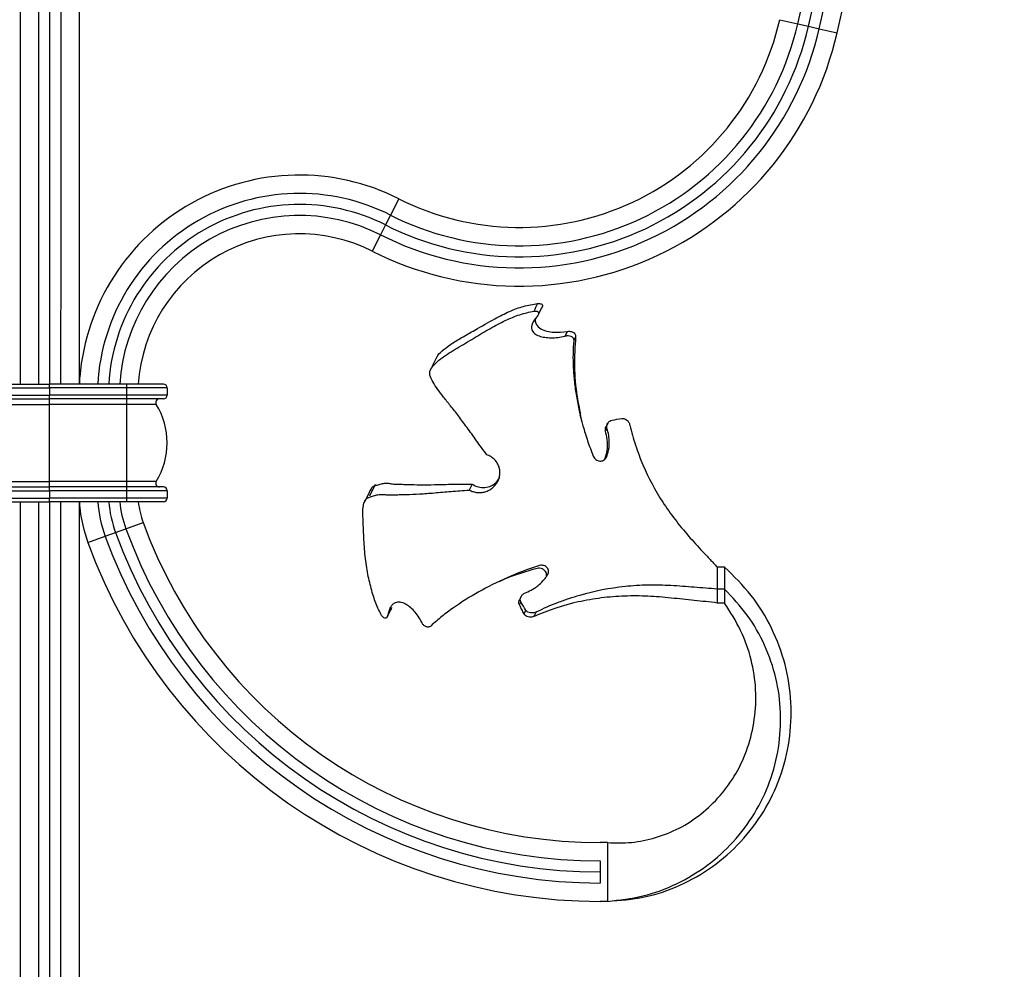
# Model space of a CAD drawing. Units: millimetres. Extents: x 35 to 2044, y 35 to 1435.
# Drawn here: x 1476 to 1610, y 458 to 588 of the extents above; entities that cross this region are included whole.
import ezdxf

# ---------------------------------------------------------------- set-up
doc = ezdxf.new("R2010")
doc.units = ezdxf.units.MM
doc.header["$LTSCALE"] = 7

msp = doc.modelspace()

# ---------------------------------------------------------------- linework, layer by layer
at = {"color": 7, "linetype": 'Continuous', "lineweight": 25}
for p, q in [((1579.22, 587.51), (1581.66, 586.96)), ((1581.66, 586.96), (1583.12, 586.62)), ((1583.12, 586.62), (1584.58, 586.29)), ((1584.58, 586.29), (1587.02, 585.73)), ((1527.34, 563.15), (1526.21, 560.92)), ((1526.21, 560.92), (1525.53, 559.58)), ((1525.53, 559.58), (1524.86, 558.24)), ((1524.86, 558.24), (1523.73, 556.01)), ((1551.41, 544.34), (1551.16, 543.85)), ((1483.91, 537.91), (1483.91, 538.85)), ((1469.33, 537.91), (1479.81, 537.91)), ((1490.29, 537.91), (1479.81, 537.91)), ((1490.29, 537.91), (1490.29, 537.41)), ((1495.31, 537.91), (1490.29, 537.91)), ((1469.33, 537.41), (1479.81, 537.41)), ((1469.33, 536.41), (1479.81, 536.41)), ((1479.81, 537.41), (1479.81, 536.41)), ((1490.29, 537.41), (1479.81, 537.41)), ((1490.29, 536.41), (1479.81, 536.41)), ((1490.29, 537.41), (1490.29, 536.41)), ((1495.81, 537.41), (1490.29, 537.41)), ((1490.29, 536.41), (1490.29, 535.91)), ((1495.81, 536.41), (1490.29, 536.41)), ((1495.81, 537.41), (1495.81, 536.41)), ((1469.33, 535.91), (1479.81, 535.91)), ((1469.33, 535.15), (1479.81, 535.15)), ((1490.29, 535.91), (1479.81, 535.91)), ((1490.29, 535.15), (1479.81, 535.15)), ((1495.31, 535.91), (1490.29, 535.91)), ((1490.29, 535.91), (1490.29, 535.15)), ((1490.29, 535.15), (1490.29, 524.67)), ((1494.33, 535.15), (1490.29, 535.15)), ((1469.33, 524.67), (1479.81, 524.67)), ((1490.29, 524.67), (1479.81, 524.67)), ((1494.33, 524.67), (1490.29, 524.67)), ((1490.29, 524.67), (1490.29, 523.91)), ((1524.15, 524.23), (1523.36, 522.65)), ((1537.33, 524.3), (1536.92, 523.49)), ((1469.33, 523.91), (1479.81, 523.91)), ((1469.33, 523.41), (1479.81, 523.41)), ((1490.29, 523.91), (1479.81, 523.91)), ((1490.29, 523.41), (1479.81, 523.41)), ((1479.81, 523.41), (1479.81, 522.41)), ((1490.29, 523.91), (1490.29, 523.41)), ((1495.31, 523.91), (1490.29, 523.91)), ((1490.29, 523.41), (1490.29, 522.41)), ((1495.81, 523.41), (1490.29, 523.41)), ((1495.81, 523.41), (1495.81, 522.41)), ((1469.33, 522.41), (1479.81, 522.41)), ((1469.33, 521.91), (1479.81, 521.91)), ((1490.29, 522.41), (1479.81, 522.41)), ((1490.29, 521.91), (1479.81, 521.91)), ((1483.91, 521.2), (1483.91, 521.91)), ((1490.29, 522.41), (1490.29, 521.91)), ((1495.81, 522.41), (1490.29, 522.41)), ((1495.31, 521.91), (1490.29, 521.91)), ((1490.19, 518.22), (1492.54, 519.08)), ((1487.37, 517.2), (1488.78, 517.71)), ((1488.78, 517.71), (1490.19, 518.22)), ((1485.02, 516.34), (1487.37, 517.2)), ((1571.69, 513), (1570.69, 513)), ((1571.69, 510.01), (1570.69, 510.01)), ((1571.69, 508.12), (1570.69, 508.12)), ((1544.4, 506.64), (1544.65, 507.13)), ((1555.76, 475.51), (1554.76, 475.51)), ((1555.76, 475.51), (1555.76, 467.51)), ((1554.76, 473.01), (1554.76, 470.01)), ((1555.76, 467.51), (1554.76, 467.51))]:
    msp.add_line(p, q, dxfattribs=at)
at = {"color": 7, "linetype": 'Continuous', "lineweight": 25, "flags": 128}
for points in [[(1550.27, 545.07), (1550.11, 544.76), (1549.96, 544.45)], [(1532.54, 541.61), (1531.99, 540.52), (1531.73, 540)], [(1555.79, 532.58), (1555.69, 532.39), (1555.6, 532.2)], [(1555.48, 531.5), (1555.58, 531.69), (1555.67, 531.88)], [(1523.46, 523.46), (1523.16, 522.86), (1522.68, 521.89)], [(1475.81, 521.91), (1475.81, 482.06), (1475.81, 473.03), (1475.81, 454.96), (1475.81, 436.89), (1475.81, 427.86), (1475.81, 409.79), (1475.81, 400.75), (1475.81, 382.69), (1475.81, 373.65), (1475.81, 355.58), (1475.81, 337.51)], [(1478.31, 521.91), (1478.31, 511.16), (1478.31, 498.2), (1478.31, 485.24), (1478.31, 472.29), (1478.31, 459.33), (1478.31, 446.38), (1478.31, 433.42), (1478.31, 420.47), (1478.31, 394.56), (1478.31, 381.6), (1478.31, 368.64), (1478.31, 355.69), (1478.31, 337.51)], [(1479.81, 521.91), (1479.81, 512.33), (1479.81, 337.51)], [(1481.31, 521.91), (1481.31, 519.11), (1481.31, 496.41), (1481.31, 485.06), (1481.31, 473.71), (1481.31, 451.01), (1481.31, 439.66), (1481.31, 428.31), (1481.31, 416.96), (1481.31, 394.26), (1481.31, 382.91), (1481.31, 371.56), (1481.31, 360.21), (1481.31, 337.51)], [(1483.81, 521.91), (1483.81, 477.14), (1483.81, 428.74), (1483.81, 383.13), (1483.81, 337.51)], [(1543.96, 508.94), (1543.87, 508.75), (1543.77, 508.56)], [(1526.37, 507.52), (1526.12, 507.02), (1525.87, 506.52)]]:
    msp.add_lwpolyline(points, dxfattribs=at)
at = {"color": 7, "linetype": 'Continuous', "lineweight": 25}
for centre, radius, start, end in [((705.24, 787.51), 899.07, 347.11042, 359.49017), ((705.24, 787.51), 900.57, 347.11042, 359.49102), ((705.24, 787.51), 902.07, 347.11042, 359.49187), ((705.24, 787.51), 904.57, 347.11042, 359.49327), ((1543.74, 595.63), 36.39, 243.199, 347.1104), ((1543.74, 595.63), 41.89, 243.199, 347.1104), ((1543.74, 595.63), 40.39, 243.199, 347.1104), ((1543.74, 595.63), 38.89, 243.199, 347.1104), ((1543.74, 595.63), 44.39, 243.199, 347.1104), ((1513.81, 536.37), 30, 63.199, 175.2602), ((1513.81, 536.37), 27.5, 63.199, 176.8007), ((1513.81, 536.37), 26, 63.199, 176.6159), ((1513.81, 536.37), 24.5, 63.199, 176.4084), ((1513.81, 536.37), 22, 63.199, 175.9997), ((1495.31, 537.41), 0.5, 0, 90), ((1495.31, 536.41), 0.5, 270, 0), ((1494.76, 535.41), 0.5, 90, 211.5881), ((1485.81, 529.91), 10, 328.4119, 31.5881), ((1494.76, 524.41), 0.5, 148.4119, 270), ((1495.31, 523.41), 0.5, 0, 90), ((1503.81, 523.19), 17.5, 184.2182, 200.0456), ((1503.81, 523.19), 16, 184.6145, 200.0456), ((1503.81, 523.19), 14.5, 185.093, 200.0456), ((1503.81, 523.19), 12, 186.1578, 200.0456), ((1495.31, 522.41), 0.5, 270, 0), ((1503.81, 523.19), 20, 185.7185, 200.0456), ((1554.81, 541.8), 66.29, 200.0456, 269.9585), ((1554.81, 541.8), 70.29, 200.0456, 269.9609), ((1554.81, 541.8), 68.79, 200.0456, 269.96), ((1554.81, 541.8), 74.29, 200.0456, 269.963), ((1554.81, 541.8), 71.79, 200.0456, 269.9617)]:
    msp.add_arc(centre, radius, start, end, dxfattribs=at)
for points, knots in [([(1483.83, 843.67), (1483.91, 841.18), (1484.07, 836.29), (1484.53, 829.38), (1485.13, 822.96), (1485.84, 816.92), (1486.74, 810.99), (1487.69, 804.88), (1488.39, 798.52), (1488.5, 791.88), (1487.5, 785.03), (1485.28, 778.13), (1482.52, 771.13), (1479.73, 764), (1477.55, 756.49), (1476.36, 748.57), (1475.75, 738), (1475.81, 726.87), (1475.79, 716.09), (1475.81, 707.3), (1475.82, 694.79), (1475.81, 676.17), (1475.81, 656.47), (1475.81, 639.42), (1475.81, 614.82), (1475.81, 586.46), (1475.81, 556.89), (1475.81, 543.38), (1475.81, 537.91)], [0, 0, 0, 0, 0.024088, 0.047308, 0.066875, 0.086565, 0.106566, 0.126739, 0.150011, 0.173446, 0.196364, 0.220693, 0.24536, 0.270045, 0.295, 0.320729, 0.347315, 0.397447, 0.428346, 0.451524, 0.482427, 0.549284, 0.631582, 0.672853, 0.714125, 0.869407, 0.947047, 1, 1, 1, 1]), ([(1487.79, 787.51), (1487.79, 787.41), (1487.77, 785.78), (1487.06, 781.65), (1485.46, 775.16), (1483.27, 768.36), (1481.41, 762.1), (1480.11, 756.33), (1479.25, 750.4), (1478.52, 742.08), (1478.27, 731.42), (1478.23, 714.14), (1478.37, 692.54), (1478.29, 666.62), (1478.33, 632.08), (1478.31, 597.53), (1478.31, 567.3), (1478.31, 550.3), (1478.31, 541.95), (1478.31, 537.91)], [0, 0, 0, 0, 0.001369, 0.020526, 0.052262, 0.084267, 0.107554, 0.130994, 0.154922, 0.178978, 0.230521, 0.282141, 0.385169, 0.488197, 0.591226, 0.797282, 0.90031, 0.951824, 1, 1, 1, 1]), ([(1487.74, 787.93), (1487.8, 787.22), (1488.03, 784.33), (1487.61, 779.24), (1486.51, 772.71), (1485.05, 766.18), (1483.6, 759.4), (1482.53, 752.28), (1481.72, 743.68), (1481.31, 733.84), (1481.16, 719.12), (1481.44, 692.95), (1481.26, 655.31), (1481.33, 601.04), (1481.32, 561.91), (1481.31, 537.91)], [0, 0, 0, 0, 0.008963, 0.036507, 0.064391, 0.092571, 0.1195, 0.148869, 0.178543, 0.222288, 0.266095, 0.3538, 0.533999, 0.714197, 1, 1, 1, 1]), ([(1487.75, 787.72), (1487.83, 787.29), (1488.17, 785.48), (1488.38, 782.68), (1488.43, 779.13), (1488.25, 775.36), (1487.83, 771.37), (1487.26, 767.39), (1486.75, 764.05), (1486.27, 760.93), (1485.85, 757.99), (1485.34, 753.96), (1484.83, 749.07), (1484.4, 743.66), (1484.13, 739.32), (1483.96, 735.79), (1483.85, 732.77), (1483.73, 728.22), (1483.68, 723.68), (1483.68, 719.13), (1483.69, 716.1), (1483.73, 712.07), (1483.77, 708.04), (1483.81, 704), (1483.83, 700.98), (1483.84, 697.95), (1483.85, 693.92), (1483.85, 688.88), (1483.83, 682.83), (1483.81, 676.78), (1483.8, 670.73), (1483.8, 664.68), (1483.8, 656.61), (1483.81, 646.53), (1483.81, 634.43), (1483.81, 610.23), (1483.81, 578.06), (1483.81, 549.92), (1483.81, 537.91)], [0, 0, 0, 0, 0.005482, 0.023087, 0.035785, 0.051136, 0.071823, 0.087372, 0.102312, 0.114309, 0.126353, 0.138521, 0.163288, 0.18508, 0.203078, 0.215076, 0.227089, 0.239113, 0.269163, 0.281193, 0.293191, 0.305189, 0.329186, 0.341184, 0.353182, 0.365181, 0.37718, 0.401176, 0.425172, 0.449168, 0.473165, 0.497162, 0.521158, 0.56915, 0.617143, 0.665136, 0.857106, 1, 1, 1, 1]), ([(1485.24, 774.87), (1484.82, 772.87), (1483.82, 768.14), (1482.03, 760.59), (1480.8, 752.07), (1480.13, 743.47), (1479.59, 727.12), (1479.9, 703.03), (1479.78, 671.25), (1479.82, 639.46), (1479.81, 607.68), (1479.81, 575.89), (1479.81, 552.64), (1479.81, 539.97), (1479.81, 537.91)], [0, 0, 0, 0, 0.0266639, 0.0629507, 0.0990741, 0.135322, 0.1717191, 0.3054674, 0.4391588, 0.5728423, 0.706533, 0.8402216, 0.9739089, 1, 1, 1, 1]), ([(1532.55, 541.59), (1532.55, 541.61), (1532.59, 541.85), (1533.23, 542.43), (1534.36, 543.33), (1535.94, 544.28), (1538.06, 545.46), (1540.25, 546.75), (1542.42, 547.84), (1544.4, 548.59), (1545.61, 548.78), (1546.24, 548.88)], [0, 0, 0, 0, 0.005474, 0.098401, 0.191215, 0.290941, 0.402966, 0.577019, 0.714342, 0.851655, 1, 1, 1, 1]), ([(1546.23, 548.87), (1546.42, 548.88), (1546.68, 548.89), (1546.87, 548.73), (1546.92, 548.59), (1546.89, 548.47), (1546.88, 548.43)], [0, 0, 0, 0, 0.503306, 0.696856, 0.892234, 1, 1, 1, 1]), ([(1546.37, 547.42), (1546.46, 547.59), (1546.63, 547.93), (1546.8, 548.27), (1546.89, 548.44)], [0, 0, 0, 0, 0.499954, 1, 1, 1, 1]), ([(1531.59, 539.14), (1531.55, 539.31), (1531.55, 539.48), (1531.61, 539.74), (1531.65, 539.83), (1531.74, 540.02), (1531.8, 540.12), (1532.02, 540.41), (1532.21, 540.61), (1532.55, 540.94), (1532.68, 541.05), (1532.95, 541.27), (1533.09, 541.38), (1533.54, 541.71), (1533.87, 541.94), (1534.56, 542.38), (1534.92, 542.6), (1535.67, 543.05), (1536.05, 543.27), (1536.81, 543.72), (1537.19, 543.95), (1538.32, 544.62), (1539.03, 545.05), (1540.09, 545.66), (1540.44, 545.86), (1541.14, 546.23), (1541.48, 546.4), (1542.5, 546.88), (1543.16, 547.15), (1544.14, 547.46), (1544.47, 547.56), (1545.1, 547.71), (1545.41, 547.78), (1545.71, 547.83)], [0, 0, 0, 0, 0.0625, 0.0625, 0.09375, 0.09375, 0.125, 0.125, 0.1875, 0.1875, 0.21875, 0.21875, 0.25, 0.25, 0.3125, 0.3125, 0.375, 0.375, 0.4375, 0.4375, 0.5, 0.5, 0.625, 0.625, 0.6875, 0.6875, 0.75, 0.75, 0.875, 0.875, 0.9375, 0.9375, 1, 1, 1, 1]), ([(1546.19, 547.13), (1546.04, 546.97), (1545.92, 546.82), (1545.69, 546.49), (1545.6, 546.33), (1545.51, 546.1), (1545.48, 546.02), (1545.45, 545.87), (1545.43, 545.8), (1545.41, 545.6), (1545.43, 545.47), (1545.49, 545.25), (1545.54, 545.15), (1545.66, 544.97), (1545.74, 544.89), (1546, 544.67), (1546.21, 544.56), (1546.68, 544.39), (1546.94, 544.33), (1547.48, 544.25), (1547.77, 544.22), (1548.37, 544.22), (1548.67, 544.24), (1549.3, 544.32), (1549.63, 544.37), (1549.96, 544.46)], [0, 0, 0, 0, 0.0625, 0.0625, 0.125, 0.125, 0.15625, 0.15625, 0.1875, 0.1875, 0.25, 0.25, 0.3125, 0.3125, 0.375, 0.375, 0.5, 0.5, 0.625, 0.625, 0.75, 0.75, 0.875, 0.875, 1, 1, 1, 1]), ([(1545.71, 547.82), (1545.83, 547.84), (1545.94, 547.85), (1546.15, 547.84), (1546.24, 547.81), (1546.34, 547.74), (1546.37, 547.71), (1546.4, 547.63), (1546.41, 547.58), (1546.4, 547.47), (1546.37, 547.4), (1546.3, 547.26), (1546.25, 547.2), (1546.19, 547.13)], [0, 0, 0, 0, 0.25, 0.25, 0.5, 0.5, 0.625, 0.625, 0.75, 0.75, 0.875, 0.875, 1, 1, 1, 1]), ([(1545.96, 546.84), (1545.94, 546.77), (1545.87, 546.47), (1546.06, 545.94), (1546.82, 545.26), (1548.31, 544.86), (1549.66, 545.01), (1550.26, 545.07)], [0, 0, 0, 0, 0.034836, 0.157109, 0.359167, 0.71251, 1, 1, 1, 1]), ([(1549.96, 544.46), (1550.03, 544.48), (1550.11, 544.49), (1550.25, 544.51), (1550.32, 544.52), (1550.53, 544.51), (1550.65, 544.49), (1550.88, 544.4), (1550.98, 544.33), (1551.09, 544.19), (1551.12, 544.13), (1551.16, 544), (1551.17, 543.93), (1551.16, 543.85)], [0, 0, 0, 0, 0.125, 0.125, 0.25, 0.25, 0.5, 0.5, 0.75, 0.75, 0.875, 0.875, 1, 1, 1, 1]), ([(1550.26, 545.07), (1550.34, 545.09), (1550.41, 545.1), (1550.55, 545.11), (1550.62, 545.1), (1550.82, 545.08), (1550.94, 545.05), (1551.16, 544.93), (1551.25, 544.86), (1551.35, 544.7), (1551.37, 544.64), (1551.41, 544.5), (1551.42, 544.43), (1551.41, 544.35)], [0, 0, 0, 0, 0.125, 0.125, 0.25, 0.25, 0.5, 0.5, 0.75, 0.75, 0.875, 0.875, 1, 1, 1, 1]), ([(1551.41, 544.35), (1551.33, 543.02), (1551.18, 540.38), (1551.45, 536.89), (1551.91, 534.64), (1552.07, 533.87)], [0, 0, 0, 0, 0.39607, 0.792332, 1, 1, 1, 1]), ([(1551.16, 543.85), (1551.05, 542.62), (1551.03, 541.38), (1551.13, 539.49), (1551.18, 538.85), (1551.32, 537.56), (1551.41, 536.92), (1551.74, 534.96), (1552.03, 533.62), (1552.6, 531.57), (1552.82, 530.87), (1553.29, 529.49), (1553.54, 528.79), (1553.82, 528.1)], [0, 0, 0, 0, 0.25, 0.25, 0.375, 0.375, 0.5, 0.5, 0.75, 0.75, 0.875, 0.875, 1, 1, 1, 1]), ([(1539.33, 528.3), (1538.84, 528.96), (1538.37, 529.6), (1537.48, 530.83), (1537.05, 531.43), (1536.22, 532.56), (1535.83, 533.09), (1535.09, 534.07), (1534.73, 534.53), (1534.06, 535.38), (1533.74, 535.77), (1533.15, 536.51), (1532.88, 536.86), (1532.4, 537.53), (1532.19, 537.85), (1531.83, 538.5), (1531.69, 538.81), (1531.59, 539.14)], [0, 0, 0, 0, 0.125, 0.125, 0.25, 0.25, 0.375, 0.375, 0.5, 0.5, 0.625, 0.625, 0.75, 0.75, 0.875, 0.875, 1, 1, 1, 1]), ([(1479.81, 537.41), (1479.81, 537.54), (1479.81, 537.67), (1479.81, 537.85), (1479.81, 537.91), (1479.81, 537.91)], [0, 0, 0, 0, 0.5, 0.5, 1, 1, 1, 1]), ([(1479.81, 535.91), (1479.81, 535.91), (1479.81, 535.96), (1479.81, 536.15), (1479.81, 536.28), (1479.81, 536.41)], [0, 0, 0, 0, 0.5, 0.5, 1, 1, 1, 1]), ([(1479.81, 535.15), (1479.81, 535.22), (1479.81, 535.31), (1479.81, 535.49), (1479.81, 535.57), (1479.81, 535.73), (1479.81, 535.79), (1479.81, 535.88), (1479.81, 535.91), (1479.81, 535.91)], [0, 0, 0, 0, 0.25, 0.25, 0.5, 0.5, 0.75, 0.75, 1, 1, 1, 1]), ([(1479.81, 524.67), (1479.81, 525.45), (1479.81, 526.3), (1479.81, 528.07), (1479.81, 528.99), (1479.81, 530.83), (1479.81, 531.74), (1479.81, 533.51), (1479.81, 534.36), (1479.81, 535.15)], [0, 0, 0, 0, 0.25, 0.25, 0.5, 0.5, 0.75, 0.75, 1, 1, 1, 1]), ([(1552.11, 533.4), (1552.11, 533.39), (1552.11, 533.38), (1552.07, 533.57), (1552.04, 533.7)], [0, 0, 0, 0, 0.335597, 1, 1, 1, 1]), ([(1555.48, 531.5), (1555.48, 531.6), (1555.46, 531.81), (1555.51, 532.06), (1555.59, 532.17), (1555.61, 532.2)], [0, 0, 0, 0, 0.436443, 0.873335, 1, 1, 1, 1]), ([(1555.67, 531.88), (1555.66, 531.94), (1555.65, 532), (1555.65, 532.13), (1555.66, 532.2), (1555.69, 532.39), (1555.74, 532.51), (1555.88, 532.72), (1555.97, 532.81), (1556.16, 532.94), (1556.26, 532.98), (1556.37, 533)], [0, 0, 0, 0, 0.125, 0.125, 0.25, 0.25, 0.5, 0.5, 0.75, 0.75, 1, 1, 1, 1]), ([(1557.7, 533.22), (1557.76, 533.23), (1557.82, 533.24), (1557.94, 533.23), (1558, 533.22), (1558.17, 533.16), (1558.28, 533.1), (1558.47, 532.95), (1558.56, 532.85), (1558.67, 532.67), (1558.7, 532.61), (1558.76, 532.47), (1558.78, 532.4), (1558.8, 532.32)], [0, 0, 0, 0, 0.125, 0.125, 0.25, 0.25, 0.5, 0.5, 0.75, 0.75, 0.875, 0.875, 1, 1, 1, 1]), ([(1558.8, 532.33), (1559.02, 531.41), (1559.28, 530.5), (1559.87, 528.7), (1560.21, 527.8), (1561.34, 525.15), (1562.24, 523.46), (1563.81, 521.04), (1564.37, 520.26), (1565.54, 518.72), (1566.15, 517.97), (1567.42, 516.51), (1568.07, 515.8), (1569.06, 514.75), (1569.39, 514.4), (1570.05, 513.71), (1570.37, 513.35), (1570.69, 513)], [0, 0, 0, 0, 0.125, 0.125, 0.25, 0.25, 0.5, 0.5, 0.625, 0.625, 0.75, 0.75, 0.875, 0.875, 0.9375, 0.9375, 1, 1, 1, 1]), ([(1555.41, 527.7), (1555.53, 528.09), (1555.81, 528.94), (1555.78, 530.3), (1555.57, 531.13), (1555.48, 531.5)], [0, 0, 0, 0, 0.316735, 0.702703, 1, 1, 1, 1]), ([(1555.6, 527.97), (1555.73, 528.27), (1555.83, 528.58), (1555.93, 529.08), (1555.96, 529.25), (1555.99, 529.58), (1556, 529.75), (1556.01, 530.26), (1555.98, 530.6), (1555.86, 531.26), (1555.78, 531.57), (1555.67, 531.87)], [0, 0, 0, 0, 0.25, 0.25, 0.375, 0.375, 0.5, 0.5, 0.75, 0.75, 1, 1, 1, 1]), ([(1536.92, 523.49), (1537.1, 523.39), (1537.27, 523.33), (1537.63, 523.22), (1537.82, 523.18), (1538.19, 523.15), (1538.38, 523.14), (1538.75, 523.18), (1538.93, 523.21), (1539.29, 523.32), (1539.46, 523.39), (1539.79, 523.56), (1539.94, 523.66), (1540.23, 523.9), (1540.36, 524.03), (1540.6, 524.31), (1540.71, 524.47), (1540.88, 524.8), (1540.95, 524.97), (1541.06, 525.33), (1541.09, 525.51), (1541.12, 525.88), (1541.11, 526.07), (1541.06, 526.43), (1541.01, 526.61), (1540.87, 526.96), (1540.78, 527.12), (1540.57, 527.43), (1540.45, 527.57), (1540.17, 527.83), (1540.02, 527.95), (1539.69, 528.15), (1539.52, 528.24), (1539.33, 528.3)], [0, 0, 0, 0, 0.0625, 0.0625, 0.125, 0.125, 0.1875, 0.1875, 0.25, 0.25, 0.3125, 0.3125, 0.375, 0.375, 0.4375, 0.4375, 0.5, 0.5, 0.5625, 0.5625, 0.625, 0.625, 0.6875, 0.6875, 0.75, 0.75, 0.8125, 0.8125, 0.875, 0.875, 0.9375, 0.9375, 1, 1, 1, 1]), ([(1553.82, 528.1), (1553.9, 527.91), (1554.03, 527.75), (1554.34, 527.53), (1554.52, 527.46), (1554.88, 527.42), (1555.06, 527.46), (1555.38, 527.64), (1555.53, 527.78), (1555.6, 527.97)], [0, 0, 0, 0, 0.25, 0.25, 0.5, 0.5, 0.75, 0.75, 1, 1, 1, 1]), ([(1479.81, 523.91), (1479.81, 523.91), (1479.81, 523.93), (1479.81, 524.02), (1479.81, 524.09), (1479.81, 524.24), (1479.81, 524.33), (1479.81, 524.51), (1479.81, 524.59), (1479.81, 524.67)], [0, 0, 0, 0, 0.25, 0.25, 0.5, 0.5, 0.75, 0.75, 1, 1, 1, 1]), ([(1524.06, 524.07), (1524.21, 524.11), (1524.37, 524.16), (1524.73, 524.27), (1524.92, 524.33), (1525.31, 524.42), (1525.5, 524.44), (1525.86, 524.43), (1526.04, 524.4), (1526.41, 524.34), (1526.6, 524.31), (1527.02, 524.28), (1527.25, 524.28), (1527.73, 524.28), (1527.98, 524.27), (1528.49, 524.27), (1528.76, 524.26), (1529.56, 524.23), (1530.13, 524.21), (1531.36, 524.21), (1532.02, 524.23), (1533.08, 524.25), (1533.44, 524.26), (1534.18, 524.28), (1534.56, 524.28), (1535.71, 524.3), (1536.51, 524.3), (1537.33, 524.3)], [0, 0, 0, 0, 0.0625, 0.0625, 0.125, 0.125, 0.1875, 0.1875, 0.25, 0.25, 0.3125, 0.3125, 0.375, 0.375, 0.4375, 0.4375, 0.5, 0.5, 0.625, 0.625, 0.75, 0.75, 0.8125, 0.8125, 0.875, 0.875, 1, 1, 1, 1]), ([(1537.33, 524.3), (1537.6, 524.15), (1538.16, 523.87), (1539.08, 523.79), (1539.94, 524.03), (1540.67, 524.53), (1540.96, 525.02), (1541.1, 525.26)], [0, 0, 0, 0, 0.204571, 0.40862, 0.61305, 0.811587, 1, 1, 1, 1]), ([(1479.81, 523.41), (1479.81, 523.54), (1479.81, 523.67), (1479.81, 523.85), (1479.81, 523.91), (1479.81, 523.91)], [0, 0, 0, 0, 0.5, 0.5, 1, 1, 1, 1]), ([(1523.26, 522.48), (1523.42, 522.53), (1523.59, 522.58), (1523.96, 522.71), (1524.16, 522.78), (1524.56, 522.88), (1524.75, 522.91), (1525.13, 522.91), (1525.31, 522.89), (1525.69, 522.85), (1525.89, 522.83), (1526.33, 522.83), (1526.57, 522.83), (1527.06, 522.86), (1527.32, 522.87), (1527.84, 522.88), (1528.11, 522.89), (1528.94, 522.91), (1529.53, 522.92), (1530.79, 523), (1531.47, 523.05), (1532.55, 523.15), (1532.93, 523.18), (1533.69, 523.24), (1534.07, 523.28), (1535.26, 523.37), (1536.07, 523.43), (1536.92, 523.49)], [0, 0, 0, 0, 0.0625, 0.0625, 0.125, 0.125, 0.1875, 0.1875, 0.25, 0.25, 0.3125, 0.3125, 0.375, 0.375, 0.4375, 0.4375, 0.5, 0.5, 0.625, 0.625, 0.75, 0.75, 0.8125, 0.8125, 0.875, 0.875, 1, 1, 1, 1]), ([(1523.51, 523.43), (1523.59, 523.62), (1523.72, 523.95), (1523.95, 524.03), (1524.05, 524.07)], [0, 0, 0, 0, 0.573807, 1, 1, 1, 1]), ([(1479.81, 521.91), (1479.81, 521.91), (1479.81, 521.96), (1479.81, 522.15), (1479.81, 522.28), (1479.81, 522.41)], [0, 0, 0, 0, 0.5, 0.5, 1, 1, 1, 1]), ([(1525.01, 506.43), (1524.87, 506.68), (1524.73, 506.94), (1524.47, 507.5), (1524.35, 507.79), (1524.11, 508.39), (1524, 508.71), (1523.79, 509.37), (1523.69, 509.72), (1523.4, 510.79), (1523.23, 511.53), (1523.01, 512.71), (1522.95, 513.12), (1522.83, 513.94), (1522.78, 514.37), (1522.7, 515.22), (1522.67, 515.65), (1522.61, 516.52), (1522.59, 516.96), (1522.55, 517.84), (1522.53, 518.28), (1522.49, 519.13), (1522.48, 519.53), (1522.46, 520.09), (1522.46, 520.27), (1522.46, 520.61), (1522.46, 520.76), (1522.48, 521.06), (1522.5, 521.2), (1522.54, 521.46), (1522.57, 521.59), (1522.64, 521.81), (1522.68, 521.91), (1522.77, 522.08), (1522.82, 522.16), (1522.99, 522.35), (1523.11, 522.43), (1523.26, 522.49)], [0, 0, 0, 0, 0.0625, 0.0625, 0.125, 0.125, 0.1875, 0.1875, 0.25, 0.25, 0.375, 0.375, 0.4375, 0.4375, 0.5, 0.5, 0.5625, 0.5625, 0.625, 0.625, 0.6875, 0.6875, 0.75, 0.75, 0.78125, 0.78125, 0.8125, 0.8125, 0.84375, 0.84375, 0.875, 0.875, 0.90625, 0.90625, 0.9375, 0.9375, 1, 1, 1, 1]), ([(1546.37, 513.2), (1544.88, 512.72), (1543.46, 512.17), (1540.72, 510.96), (1539.44, 510.31), (1537.01, 508.95), (1535.86, 508.23), (1534.24, 507.08), (1533.71, 506.69), (1532.7, 505.87), (1532.21, 505.45), (1531.73, 505.02)], [0, 0, 0, 0, 0.25, 0.25, 0.5, 0.5, 0.75, 0.75, 0.875, 0.875, 1, 1, 1, 1]), ([(1546.18, 512.82), (1544.64, 512.39), (1542.82, 511.87), (1541.25, 511.13), (1541.01, 511.01)], [0, 0, 0, 0, 0.842352, 1, 1, 1, 1]), ([(1547.45, 511.77), (1547.46, 511.84), (1547.48, 512.02), (1547.4, 512.3), (1547.21, 512.57), (1546.9, 512.78), (1546.54, 512.88), (1546.29, 512.84), (1546.18, 512.82)], [0, 0, 0, 0, 0.113425, 0.275225, 0.449301, 0.643924, 0.835298, 1, 1, 1, 1]), ([(1547.62, 512.01), (1547.72, 512.18), (1547.75, 512.37), (1547.69, 512.73), (1547.59, 512.89), (1547.32, 513.13), (1547.14, 513.21), (1546.86, 513.26), (1546.76, 513.26), (1546.57, 513.25), (1546.47, 513.23), (1546.37, 513.2)], [0, 0, 0, 0, 0.25, 0.25, 0.5, 0.5, 0.75, 0.75, 0.875, 0.875, 1, 1, 1, 1]), ([(1555.76, 467.51), (1557.45, 467.65), (1560.86, 467.92), (1565.69, 469.57), (1570.16, 472.11), (1574.02, 475.54), (1577.13, 479.64), (1579.4, 484.34), (1580.65, 489.41), (1580.89, 494.62), (1580.09, 499.83), (1578.23, 504.77), (1575.47, 509.31), (1572.96, 511.77), (1571.69, 513)], [0, 0, 0, 0, 0.077663, 0.156486, 0.236043, 0.316756, 0.398666, 0.481376, 0.565179, 0.650154, 0.736013, 0.82291, 0.910935, 1, 1, 1, 1]), ([(1570.69, 513), (1570.69, 512.82), (1570.69, 512.64), (1570.69, 512.31), (1570.69, 512.14), (1570.69, 511.85), (1570.69, 511.71), (1570.69, 511.44), (1570.69, 511.31), (1570.69, 511.07), (1570.69, 510.95), (1570.69, 510.74), (1570.69, 510.65), (1570.69, 510.47), (1570.69, 510.38), (1570.69, 510.2), (1570.69, 510.1), (1570.69, 510.01)], [0, 0, 0, 0, 0.125, 0.125, 0.25, 0.25, 0.375, 0.375, 0.5, 0.5, 0.625, 0.625, 0.75, 0.75, 0.875, 0.875, 1, 1, 1, 1]), ([(1571.69, 513), (1571.69, 512.82), (1571.69, 512.64), (1571.69, 512.31), (1571.69, 512.14), (1571.69, 511.85), (1571.69, 511.71), (1571.69, 511.44), (1571.69, 511.31), (1571.69, 511.07), (1571.69, 510.95), (1571.69, 510.74), (1571.69, 510.65), (1571.69, 510.47), (1571.69, 510.38), (1571.69, 510.2), (1571.69, 510.1), (1571.69, 510.01)], [0, 0, 0, 0, 0.125, 0.125, 0.25, 0.25, 0.375, 0.375, 0.5, 0.5, 0.625, 0.625, 0.75, 0.75, 0.875, 0.875, 1, 1, 1, 1]), ([(1544.45, 509.46), (1544.77, 509.57), (1545.08, 509.71), (1545.53, 509.96), (1545.68, 510.05), (1545.97, 510.24), (1546.12, 510.35), (1546.53, 510.67), (1546.78, 510.91), (1547.13, 511.3), (1547.24, 511.44), (1547.44, 511.72), (1547.53, 511.86), (1547.62, 512.01)], [0, 0, 0, 0, 0.25, 0.25, 0.375, 0.375, 0.5, 0.5, 0.75, 0.75, 0.875, 0.875, 1, 1, 1, 1]), ([(1543.98, 508.24), (1543.95, 508.28), (1543.93, 508.33), (1543.9, 508.43), (1543.89, 508.49), (1543.88, 508.66), (1543.9, 508.78), (1543.99, 509.01), (1544.06, 509.12), (1544.24, 509.31), (1544.34, 509.39), (1544.45, 509.45)], [0, 0, 0, 0, 0.125, 0.125, 0.25, 0.25, 0.5, 0.5, 0.75, 0.75, 1, 1, 1, 1]), ([(1570.69, 510.01), (1570.17, 510.06), (1569.65, 510.1), (1568.6, 510.18), (1568.08, 510.22), (1566.5, 510.35), (1565.45, 510.43), (1563.35, 510.54), (1562.31, 510.57), (1560.22, 510.53), (1559.18, 510.46), (1556.07, 510.14), (1554.02, 509.75), (1551.47, 509.01), (1550.96, 508.86), (1549.96, 508.52), (1549.46, 508.34), (1547.99, 507.78), (1547.03, 507.36), (1546.09, 506.91)], [0, 0, 0, 0, 0.0625, 0.0625, 0.125, 0.125, 0.25, 0.25, 0.375, 0.375, 0.5, 0.5, 0.75, 0.75, 0.8125, 0.8125, 0.875, 0.875, 1, 1, 1, 1]), ([(1555.76, 467.51), (1557.39, 467.7), (1560.66, 468.07), (1565.23, 469.79), (1569.42, 472.28), (1573.01, 475.56), (1575.9, 479.42), (1577.99, 483.78), (1579.18, 488.44), (1579.46, 493.22), (1578.82, 497.96), (1577.26, 502.45), (1574.91, 506.6), (1572.77, 508.87), (1571.69, 510.01)], [0, 0, 0, 0, 0.077663, 0.156486, 0.236043, 0.316756, 0.398666, 0.481376, 0.565179, 0.650154, 0.736013, 0.82291, 0.910935, 1, 1, 1, 1]), ([(1530.46, 505.49), (1530.32, 505.79), (1530.16, 506.06), (1529.81, 506.57), (1529.63, 506.81), (1529.24, 507.24), (1529.03, 507.43), (1528.61, 507.76), (1528.4, 507.91), (1527.96, 508.12), (1527.73, 508.2), (1527.4, 508.25), (1527.29, 508.25), (1527.07, 508.23), (1526.95, 508.2), (1526.74, 508.11), (1526.63, 508.04), (1526.43, 507.86), (1526.34, 507.75), (1526.16, 507.47), (1526.09, 507.3), (1525.96, 506.93), (1525.91, 506.73), (1525.87, 506.52)], [0, 0, 0, 0, 0.125, 0.125, 0.25, 0.25, 0.375, 0.375, 0.5, 0.5, 0.625, 0.625, 0.6875, 0.6875, 0.75, 0.75, 0.8125, 0.8125, 0.875, 0.875, 0.9375, 0.9375, 1, 1, 1, 1]), ([(1543.79, 507.85), (1543.75, 507.94), (1543.69, 508.11), (1543.69, 508.37), (1543.76, 508.52), (1543.79, 508.56)], [0, 0, 0, 0, 0.4058636, 0.8122763, 1, 1, 1, 1]), ([(1570.69, 508.12), (1570.18, 508.2), (1569.66, 508.26), (1568.61, 508.36), (1568.09, 508.41), (1566.52, 508.57), (1565.47, 508.69), (1563.36, 508.9), (1562.31, 508.99), (1560.2, 509.09), (1559.14, 509.1), (1557.03, 509.02), (1555.97, 508.94), (1554.39, 508.74), (1553.87, 508.66), (1552.82, 508.48), (1552.29, 508.38), (1549.69, 507.79), (1547.7, 507.13), (1545.78, 506.3)], [0, 0, 0, 0, 0.0625, 0.0625, 0.125, 0.125, 0.25, 0.25, 0.375, 0.375, 0.5, 0.5, 0.625, 0.625, 0.6875, 0.6875, 0.75, 0.75, 1, 1, 1, 1]), ([(1555.76, 475.51), (1556.84, 475.48), (1559.02, 475.41), (1562.35, 476.1), (1565.55, 477.37), (1568.54, 479.31), (1571.19, 481.86), (1573.37, 484.9), (1574.95, 488.42), (1575.87, 492.28), (1576.06, 496.33), (1575.43, 500.43), (1574.03, 504.47), (1572.47, 506.9), (1571.69, 508.12)], [0, 0, 0, 0, 0.077663, 0.156486, 0.236043, 0.316756, 0.398666, 0.481376, 0.565179, 0.650154, 0.736013, 0.82291, 0.910935, 1, 1, 1, 1]), ([(1525.74, 506.18), (1525.83, 506.35), (1526, 506.68), (1526.17, 507.02), (1526.25, 507.19)], [0, 0, 0, 0, 0.500045, 1, 1, 1, 1]), ([(1526.37, 507.52), (1526.35, 507.45), (1526.33, 507.33), (1526.27, 507.23), (1526.25, 507.19)], [0, 0, 0, 0, 0.517787, 1, 1, 1, 1]), ([(1544.4, 506.64), (1544.35, 506.74), (1544.3, 506.84), (1544.25, 506.93), (1544.19, 507.03), (1544.14, 507.13), (1544.09, 507.23), (1544.04, 507.33), (1543.99, 507.44), (1543.94, 507.54), (1543.89, 507.64), (1543.83, 507.74), (1543.78, 507.85)], [0, 0, 0, 0, 0.000431686, 0.000431686, 0.000431686, 0.00086337, 0.00086337, 0.00086337, 0.001294617, 0.001294617, 0.001294617, 0.001725991, 0.001725991, 0.001725991, 0.001725991]), ([(1546.09, 506.92), (1546.02, 506.88), (1545.95, 506.85), (1545.81, 506.81), (1545.73, 506.79), (1545.52, 506.76), (1545.39, 506.75), (1545.13, 506.79), (1545.01, 506.83), (1544.85, 506.92), (1544.81, 506.95), (1544.72, 507.03), (1544.68, 507.08), (1544.65, 507.13)], [0, 0, 0, 0, 0.125, 0.125, 0.25, 0.25, 0.5, 0.5, 0.75, 0.75, 0.875, 0.875, 1, 1, 1, 1]), ([(1525.87, 506.52), (1525.86, 506.43), (1525.83, 506.35), (1525.77, 506.21), (1525.73, 506.15), (1525.61, 506.03), (1525.52, 506.02), (1525.35, 506.05), (1525.28, 506.11), (1525.14, 506.25), (1525.07, 506.34), (1525.01, 506.44)], [0, 0, 0, 0, 0.125, 0.125, 0.25, 0.25, 0.5, 0.5, 0.75, 0.75, 1, 1, 1, 1]), ([(1531.73, 505.02), (1531.67, 504.96), (1531.61, 504.92), (1531.48, 504.87), (1531.42, 504.85), (1531.3, 504.84), (1531.23, 504.84), (1531.12, 504.87), (1531.06, 504.89), (1530.9, 504.96), (1530.79, 505.04), (1530.66, 505.18), (1530.62, 505.24), (1530.53, 505.35), (1530.5, 505.42), (1530.47, 505.49)], [0, 0, 0, 0, 0.125, 0.125, 0.25, 0.25, 0.375, 0.375, 0.5, 0.5, 0.75, 0.75, 0.875, 0.875, 1, 1, 1, 1]), ([(1545.78, 506.31), (1545.71, 506.28), (1545.64, 506.25), (1545.5, 506.21), (1545.43, 506.2), (1545.22, 506.18), (1545.09, 506.19), (1544.84, 506.26), (1544.73, 506.31), (1544.54, 506.45), (1544.46, 506.53), (1544.41, 506.64)], [0, 0, 0, 0, 0.125, 0.125, 0.25, 0.25, 0.5, 0.5, 0.75, 0.75, 1, 1, 1, 1])]:
    msp.add_open_spline(points, degree=3, knots=knots, dxfattribs=at)
for points in [[(1546.24, 548.87), (1546.06, 548.52), (1545.89, 548.16), (1545.71, 547.81)], [(1556.37, 533), (1556.82, 533.09), (1557.27, 533.16), (1557.7, 533.23)], [(1570.69, 510.01), (1570.69, 509.38), (1570.69, 508.75), (1570.69, 508.12)], [(1571.69, 510.01), (1571.69, 509.85), (1571.69, 509.54), (1571.69, 509.07), (1571.69, 508.6), (1571.69, 508.28), (1571.69, 508.12)], [(1543.79, 507.85), (1543.85, 507.98), (1543.91, 508.11), (1543.98, 508.24)], [(1544.65, 507.13), (1544.42, 507.48), (1544.2, 507.85), (1543.98, 508.23)], [(1545.78, 506.31), (1545.88, 506.51), (1545.98, 506.71), (1546.09, 506.92)]]:
    msp.add_open_spline(points, degree=3, dxfattribs=at)

doc.saveas('drawing.dxf')
